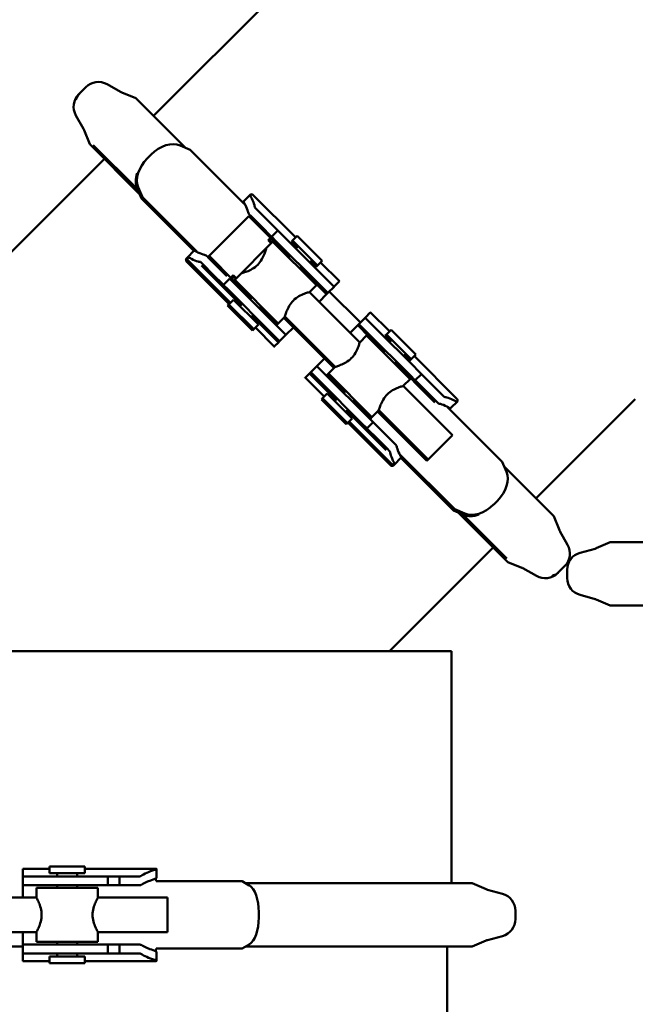
# Model space of a CAD drawing. Units: millimetres. Extents: x 0 to 2970, y 0 to 2100.
# Drawn here: x 618 to 758, y 1162 to 1386 of the extents above; entities that cross this region are included whole.
import ezdxf

# ---------------------------------------------------------------- set-up
doc = ezdxf.new("R2010")
doc.units = ezdxf.units.MM
doc.header["$LTSCALE"] = 5
doc.layers.add('Bemaßung (ISO)', color=5, linetype='Continuous', lineweight=25, true_color=0x0000ff)
doc.layers.add('Sichtbar (ISO)', color=7, linetype='Continuous', lineweight=50)
doc.styles.add('Notiztext (DIN)', font='isocpeur.ttf')
doc.dimstyles.new('Standard (DIN)', dxfattribs={"dimscale": 5, "dimtxt": 3.5, "dimasz": 2.5, "dimexe": 3.175, "dimexo": 0.8, "dimgap": 0.8, "dimtad": 1, "dimdec": 1, "dimrnd": 1e-08, "dimzin": 0, "dimtxsty": 'Notiztext (DIN)', "dimcen": 0.09, "dimdle": 10, "dimclrd": 256, "dimclre": 256, "dimclrt": 256, "dimadec": 0, "dimazin": 0, "dimtfac": 1, "dimtmove": 0, "dimatfit": 3, "dimfxl": 1, "dimtolj": 1, "dimtzin": 0, "dimlwd": -1, "dimlwe": -1, "dimarcsym": 0})

# ---------------------------------------------------------------- blocks, each defined once
blk = doc.blocks.new('*D7')
at = {"layer": 'Bemaßung (ISO)', "transparency": 16777216}
for p, q in [((321.01, 1155.37), (321.01, 1644.21)), ((987.77, 849.14), (987.77, 1644.21)), ((333.51, 1628.33), (975.27, 1628.33))]:
    blk.add_line(p, q, dxfattribs=at)
for points in [[(333.51, 1630.42), (333.51, 1626.25), (321.01, 1628.33)], [(975.27, 1630.42), (975.27, 1626.25), (987.77, 1628.33)]]:
    blk.add_solid(points, dxfattribs=at)
at = {"layer": 'Defpoints', "color": 0, "transparency": 16777216}
for p in [(987.77, 1628.33), (321.01, 1151.37), (987.77, 845.14)]:
    blk.add_point(p, dxfattribs=at)
at = {"layer": 'Bemaßung (ISO)', "transparency": 16777216, "insert": (637.52, 1649.83), "char_height": 17.5, "attachment_point": 1, "style": 'Notiztext (DIN)'}
blk.add_mtext('\\A1;667', dxfattribs=at)

msp = doc.modelspace()

# ---------------------------------------------------------------- linework, layer by layer
at = {"layer": 'Sichtbar (ISO)'}
for p, q in [((648.73, 1364.06), (758.27, 1473.61)), ((633.35, 1370.6), (632.01, 1369.27)), ((641.23, 1369.49), (638.16, 1371.25)), ((632.01, 1369.27), (631.72, 1368.98)), ((644.7, 1368.09), (641.49, 1369.37)), ((644.7, 1368.09), (655.96, 1356.83)), ((632.84, 1361.09), (631.08, 1364.16)), ((634.23, 1357.63), (632.96, 1360.84)), ((634.23, 1357.63), (645.49, 1346.36)), ((635.02, 1357.42), (645.06, 1347.38)), ((657.04, 1356.36), (654.76, 1357.35)), ((648.18, 1355.28), (647.33, 1354.43)), ((657.04, 1356.36), (669.37, 1344.04)), ((637.55, 1354.3), (525.62, 1242.37)), ((644.98, 1347.56), (645.96, 1345.28)), ((645.27, 1347.85), (646.25, 1345.57)), ((670.74, 1346.17), (669.27, 1344.7)), ((671.13, 1346.19), (671.04, 1346.21)), ((681.06, 1336.39), (671.39, 1346.06)), ((657.91, 1333.34), (645.96, 1345.28)), ((658.57, 1333.24), (646.25, 1345.57)), ((669.27, 1344.7), (668.99, 1344.42)), ((669.42, 1344.03), (669.37, 1344.04)), ((670.39, 1341.28), (661.34, 1332.23)), ((670.39, 1341.28), (676.04, 1335.62)), ((671.02, 1341.14), (670.42, 1341.73)), ((671.84, 1343.15), (672.43, 1342.56)), ((674.52, 1340.47), (672.43, 1342.56)), ((671.02, 1341.14), (673.1, 1339.05)), ((675.58, 1336.58), (673.1, 1339.05)), ((674.52, 1340.47), (676.99, 1337.99)), ((676.99, 1337.99), (675.58, 1336.58)), ((677.04, 1337.95), (676.99, 1337.99)), ((677.04, 1337.95), (678.06, 1336.93)), ((678.06, 1336.93), (678.6, 1336.39)), ((680.36, 1335.69), (681.42, 1336.75)), ((681.42, 1336.75), (687.08, 1331.09)), ((676.04, 1335.62), (666.99, 1326.57)), ((675.29, 1335.28), (674.81, 1335.77)), ((675.28, 1336.19), (674.84, 1335.74)), ((675.58, 1336.58), (675.33, 1336.33)), ((675.58, 1336.58), (675.62, 1336.53)), ((676.64, 1335.51), (675.62, 1336.53)), ((685.75, 1325.53), (675.85, 1335.42)), ((676.36, 1335.23), (676, 1335.58)), ((676.9, 1334.69), (676.36, 1335.23)), ((677.18, 1334.97), (676.64, 1335.51)), ((676.9, 1334.69), (679.72, 1331.86)), ((677.18, 1334.97), (685.79, 1326.37)), ((678.6, 1336.39), (687.2, 1327.78)), ((680.07, 1335.4), (680.36, 1335.69)), ((680.07, 1335.4), (681.31, 1334.16)), ((680.36, 1335.69), (686.02, 1330.03)), ((681.6, 1334.45), (681.07, 1333.92)), ((657.91, 1333.34), (656.44, 1331.87)), ((658.57, 1333.24), (658.58, 1333.2)), ((661.34, 1332.23), (661.05, 1331.94)), ((661.34, 1332.23), (666.99, 1326.57)), ((674.32, 1333.84), (674.29, 1333.87)), ((679.36, 1332.22), (679.21, 1332.07)), ((656.12, 1331.29), (656.13, 1331.2)), ((656.44, 1331.87), (656.15, 1331.58)), ((656.26, 1330.94), (665.94, 1321.27)), ((656.4, 1331.58), (656.42, 1331.48)), ((656.55, 1331.23), (666.22, 1321.56)), ((660.06, 1330.18), (659.46, 1330.77)), ((659.77, 1329.89), (659.66, 1330)), ((660.06, 1330.18), (662.14, 1328.09)), ((660.88, 1332.19), (661.09, 1331.98)), ((661.05, 1331.94), (665.37, 1327.61)), ((684.78, 1331.27), (684.25, 1330.74)), ((684.49, 1330.98), (685.73, 1329.74)), ((685.73, 1329.74), (686.02, 1330.03)), ((686.02, 1330.03), (687.08, 1331.09)), ((691.01, 1326.44), (686.71, 1330.73)), ((659.77, 1329.89), (661.86, 1327.81)), ((664.33, 1325.33), (661.86, 1327.81)), ((664.62, 1325.62), (662.14, 1328.09)), ((666.42, 1327.33), (666.87, 1327.78)), ((666.84, 1327.81), (667.33, 1327.32)), ((668.77, 1328.29), (668.74, 1328.32)), ((681.93, 1329.65), (685.5, 1326.08)), ((682.54, 1329.04), (682.39, 1328.88)), ((687.2, 1327.78), (689.78, 1325.21)), ((664.62, 1325.62), (664.33, 1325.33)), ((666.03, 1327.03), (664.62, 1325.62)), ((664.62, 1325.62), (664.66, 1325.57)), ((665.68, 1324.55), (664.66, 1325.57)), ((666.08, 1326.99), (666.03, 1327.03)), ((666.08, 1326.99), (667.1, 1325.97)), ((666.13, 1327.04), (666.33, 1327.24)), ((666.99, 1326.57), (666.75, 1326.32)), ((670.99, 1322.38), (666.9, 1326.47)), ((667.1, 1325.97), (667.64, 1325.43)), ((677.09, 1316.86), (667.19, 1326.76)), ((685.75, 1325.53), (684.25, 1324.02)), ((688.08, 1323.51), (685.5, 1326.08)), ((688.36, 1323.8), (685.79, 1326.37)), ((690.94, 1326.38), (689.83, 1325.26)), ((690.94, 1326.38), (691.01, 1326.44)), ((664.33, 1325.33), (664.38, 1325.29)), ((665.4, 1324.27), (664.38, 1325.29)), ((665.94, 1323.73), (665.4, 1324.27)), ((666.22, 1324.01), (665.68, 1324.55)), ((665.94, 1323.73), (668.76, 1320.9)), ((666.22, 1324.01), (674.83, 1315.41)), ((667.64, 1325.43), (676.24, 1316.82)), ((695.61, 1312.56), (684.16, 1324)), ((684.25, 1324.02), (684.19, 1323.97)), ((686.37, 1321.8), (688.08, 1323.51)), ((688.08, 1323.51), (688.36, 1323.8)), ((688.36, 1323.8), (689.78, 1325.21)), ((695.75, 1317.04), (688.68, 1324.11)), ((689.83, 1325.26), (689.78, 1325.21)), ((665.57, 1320.91), (665.86, 1321.19)), ((665.86, 1321.19), (666.92, 1322.25)), ((665.86, 1321.19), (671.52, 1315.54)), ((666.92, 1322.25), (672.58, 1316.6)), ((668.4, 1321.26), (668.16, 1321.02)), ((670.26, 1323.12), (670.11, 1322.96)), ((665.57, 1320.91), (671.23, 1315.25)), ((676.8, 1316.58), (672.71, 1320.67)), ((673.44, 1319.93), (673.29, 1319.78)), ((698.02, 1319.31), (696.9, 1318.19)), ((698.02, 1319.31), (698.08, 1319.37)), ((702.37, 1315.08), (698.08, 1319.37)), ((670.97, 1318.69), (674.54, 1315.12)), ((671.58, 1318.08), (671.34, 1317.84)), ((671.52, 1315.54), (672.58, 1316.6)), ((676.24, 1316.82), (678.82, 1314.25)), ((677.09, 1316.86), (676.8, 1316.58)), ((678.59, 1318.37), (677.09, 1316.86)), ((689.77, 1306.72), (678.36, 1318.13)), ((690.06, 1307), (678.61, 1318.45)), ((695.43, 1316.72), (695.15, 1316.44)), ((696.85, 1318.14), (695.43, 1316.72)), ((698.01, 1314.15), (695.43, 1316.72)), ((696.9, 1318.19), (696.85, 1318.14)), ((696.85, 1318.14), (699.42, 1315.56)), ((671.23, 1315.25), (671.52, 1315.54)), ((671.88, 1315.9), (676.17, 1311.61)), ((677.12, 1312.55), (674.54, 1315.12)), ((677.4, 1312.84), (674.83, 1315.41)), ((678.84, 1314.27), (680.53, 1315.96)), ((693.44, 1314.73), (695.15, 1316.44)), ((697.72, 1313.86), (695.15, 1316.44)), ((708.03, 1306.96), (699.42, 1315.56)), ((701.67, 1314.38), (701.38, 1314.09)), ((702.73, 1315.44), (701.67, 1314.38)), ((707.33, 1308.72), (701.67, 1314.38)), ((708.39, 1309.78), (702.73, 1315.44)), ((677.12, 1312.55), (676.24, 1311.67)), ((677.12, 1312.55), (677.4, 1312.84)), ((677.4, 1312.84), (678.82, 1314.25)), ((678.84, 1314.27), (678.82, 1314.25)), ((695.61, 1312.56), (697.16, 1314.11)), ((697.16, 1314.11), (707.06, 1304.21)), ((701.29, 1310.29), (697.72, 1313.86)), ((706.61, 1305.55), (698.01, 1314.15)), ((702.62, 1312.85), (701.38, 1314.09)), ((702.38, 1312.61), (702.91, 1313.14)), ((676.17, 1311.61), (676.03, 1311.46)), ((676.17, 1311.61), (676.24, 1311.67)), ((700.52, 1310.75), (700.68, 1310.91)), ((705.56, 1309.43), (706.09, 1309.96)), ((685.91, 1307.2), (687.6, 1308.89)), ((706.33, 1305.26), (703.5, 1308.08)), ((703.7, 1307.57), (703.86, 1307.72)), ((707.04, 1308.43), (705.8, 1309.67)), ((707.33, 1308.72), (707.04, 1308.43)), ((708.39, 1309.78), (707.33, 1308.72)), ((717.7, 1299.75), (708.03, 1309.42)), ((684.19, 1305.48), (683.31, 1304.6)), ((684.47, 1305.76), (684.19, 1305.48)), ((686.76, 1302.9), (684.19, 1305.48)), ((685.89, 1307.18), (684.47, 1305.76)), ((687.05, 1303.19), (684.47, 1305.76)), ((685.91, 1307.2), (685.89, 1307.18)), ((685.89, 1307.18), (688.46, 1304.6)), ((688.21, 1305.16), (688.5, 1305.45)), ((688.5, 1305.45), (690.06, 1307)), ((688.5, 1305.45), (698.4, 1295.55)), ((707.15, 1305.01), (706.61, 1305.55)), ((708.03, 1306.96), (708.57, 1306.42)), ((708.22, 1303.94), (709.63, 1305.36)), ((708.57, 1306.42), (709.59, 1305.4)), ((709.63, 1305.36), (709.59, 1305.4)), ((709.63, 1305.36), (712.11, 1302.88)), ((683.24, 1304.53), (683.1, 1304.39)), ((683.24, 1304.53), (683.31, 1304.6)), ((683.24, 1304.53), (687.54, 1300.24)), ((695.65, 1294.58), (687.05, 1303.19)), ((688.21, 1305.16), (692.3, 1301.07)), ((697.07, 1296), (688.46, 1304.6)), ((705.51, 1302.66), (707.06, 1304.21)), ((706.87, 1304.72), (706.33, 1305.26)), ((707.88, 1303.7), (706.87, 1304.72)), ((708.17, 1303.99), (707.15, 1305.01)), ((707.88, 1303.7), (707.93, 1303.65)), ((707.93, 1303.65), (708.22, 1303.94)), ((710.41, 1301.18), (707.93, 1303.65)), ((708.17, 1303.99), (708.22, 1303.94)), ((710.69, 1301.47), (708.22, 1303.94)), ((690.33, 1299.33), (686.76, 1302.9)), ((688.24, 1300.94), (687.18, 1299.88)), ((693.89, 1295.28), (688.24, 1300.94)), ((691.42, 1301.65), (691.57, 1301.8)), ((716.72, 1291.44), (705.51, 1302.66)), ((710.41, 1301.18), (712.49, 1299.09)), ((710.69, 1301.47), (712.78, 1299.38)), ((714.19, 1300.79), (712.11, 1302.88)), ((687.18, 1299.88), (686.89, 1299.59)), ((692.55, 1293.94), (686.89, 1299.59)), ((692.83, 1294.22), (687.18, 1299.88)), ((689.47, 1299.7), (689.72, 1299.95)), ((694.02, 1299.35), (698.11, 1295.26)), ((694.6, 1298.47), (694.75, 1298.62)), ((712.67, 1298.91), (712.49, 1299.09)), ((713.37, 1298.79), (712.78, 1299.38)), ((714.19, 1300.79), (714.79, 1300.2)), ((716.34, 1297.64), (717.81, 1299.1)), ((717.85, 1299.4), (717.83, 1299.49)), ((735.7, 1277.09), (758.27, 1299.66)), ((695.37, 1294.3), (692.54, 1297.12)), ((692.66, 1296.52), (692.9, 1296.76)), ((698.4, 1295.55), (699.96, 1297.11)), ((710.88, 1285.6), (699.67, 1296.82)), ((711.17, 1285.89), (699.96, 1297.11)), ((715.68, 1297.73), (715.67, 1297.78)), ((715.68, 1297.73), (728, 1285.4)), ((716.06, 1297.35), (716.34, 1297.64)), ((692.83, 1294.22), (692.55, 1293.94)), ((693.89, 1295.28), (692.83, 1294.22)), ((692.91, 1294.3), (702.58, 1284.62)), ((693.19, 1294.58), (702.87, 1284.91)), ((695.91, 1293.76), (695.37, 1294.3)), ((696.19, 1294.05), (695.65, 1294.58)), ((697.07, 1296), (697.61, 1295.46)), ((697.26, 1292.98), (698.67, 1294.4)), ((697.61, 1295.46), (698.63, 1294.44)), ((698.11, 1295.26), (698.4, 1295.55)), ((698.67, 1294.4), (698.63, 1294.44)), ((698.67, 1294.4), (701.15, 1291.92)), ((696.92, 1292.74), (695.91, 1293.76)), ((697.21, 1293.03), (696.19, 1294.05)), ((696.92, 1292.74), (696.97, 1292.69)), ((696.97, 1292.69), (697.26, 1292.98)), ((699.45, 1290.22), (696.97, 1292.69)), ((697.21, 1293.03), (697.26, 1292.98)), ((699.73, 1290.51), (697.26, 1292.98)), ((703.23, 1289.83), (701.15, 1291.92)), ((699.45, 1290.22), (701.53, 1288.13)), ((699.73, 1290.51), (701.82, 1288.42)), ((703.23, 1289.83), (703.83, 1289.24)), ((711.17, 1285.89), (716.72, 1291.44)), ((701.64, 1288.03), (701.53, 1288.13)), ((702.41, 1287.82), (701.82, 1288.42)), ((703.51, 1284.8), (704.98, 1286.27)), ((704.83, 1286.95), (704.88, 1286.93)), ((717.21, 1274.61), (704.88, 1286.93)), ((716.92, 1274.32), (704.98, 1286.27)), ((710.88, 1285.6), (711.17, 1285.89)), ((728, 1285.4), (728.99, 1283.13)), ((702.83, 1284.5), (702.93, 1284.48)), ((703.12, 1284.78), (703.22, 1284.76)), ((703.22, 1284.51), (703.51, 1284.8)), ((739.73, 1273.06), (728.47, 1284.32)), ((726.92, 1276.54), (726.07, 1275.69)), ((719.2, 1273.34), (716.92, 1274.32)), ((719.49, 1273.63), (717.21, 1274.61)), ((729.26, 1262.59), (718, 1273.85)), ((729.06, 1263.38), (719.02, 1273.42)), ((739.73, 1273.06), (741.01, 1269.85)), ((741.13, 1269.59), (742.88, 1266.52)), ((725.94, 1265.91), (702.39, 1242.37)), ((749.14, 1265.64), (745.72, 1264.71)), ((752.58, 1267.11), (749.4, 1265.74)), ((752.58, 1267.11), (768.5, 1267.11)), ((729.26, 1262.59), (732.48, 1261.32)), ((732.73, 1261.2), (735.8, 1259.44)), ((740.91, 1260.37), (742.24, 1261.71)), ((742.77, 1260.85), (742.77, 1258.97)), ((740.62, 1260.08), (740.91, 1260.37)), ((749.14, 1254.18), (745.72, 1255.11)), ((752.58, 1252.71), (749.4, 1254.08)), ((752.58, 1252.71), (768.5, 1252.71)), ((511.51, 1242.37), (716.51, 1242.37)), ((716.51, 1189.57), (716.51, 1242.37)), ((619.01, 1192.77), (619.01, 1192.86)), ((625.08, 1192.86), (619.01, 1192.86)), ((619.01, 1192.77), (619.01, 1191.19)), ((619.01, 1191.19), (619.01, 1191.12)), ((633.08, 1193.37), (625.08, 1193.37)), ((625.08, 1193.37), (625.08, 1191.87)), ((633.08, 1191.87), (625.08, 1191.87)), ((626.83, 1191.12), (626.83, 1191.87)), ((631.33, 1191.12), (631.33, 1191.87)), ((633.08, 1193.37), (633.08, 1191.87)), ((649.36, 1192.86), (633.08, 1192.86)), ((649.37, 1190.81), (649.37, 1192.85)), ((619.01, 1191.12), (622.6, 1191.12)), ((619.01, 1191.12), (619.01, 1189.12)), ((622.6, 1189.12), (619.01, 1189.12)), ((619.01, 1189.12), (619.01, 1189.08)), ((619.01, 1186.29), (619.01, 1189.08)), ((635.84, 1191.12), (622.6, 1191.12)), ((635.84, 1189.12), (622.6, 1189.12)), ((626.83, 1188.49), (626.83, 1189.12)), ((631.33, 1188.49), (631.33, 1189.12)), ((635.84, 1191.12), (636.6, 1191.12)), ((636.6, 1189.12), (635.84, 1189.12)), ((636.6, 1191.12), (638.18, 1191.12)), ((638.18, 1189.12), (636.6, 1189.12)), ((638.3, 1191.12), (638.18, 1191.12)), ((638.18, 1189.12), (638.3, 1189.12)), ((638.3, 1191.12), (640.99, 1191.12)), ((638.3, 1189.12), (638.3, 1191.12)), ((640.99, 1189.12), (638.3, 1189.12)), ((644.16, 1191.12), (640.99, 1191.12)), ((640.99, 1191.12), (640.99, 1189.12)), ((640.99, 1189.12), (644.16, 1189.12)), ((644.16, 1191.12), (645.58, 1191.12)), ((645.58, 1189.12), (644.16, 1189.12)), ((649.36, 1190), (668.88, 1190)), ((668.88, 1190), (670.47, 1189.08)), ((721.2, 1189.57), (669.64, 1189.57)), ((721.2, 1189.57), (724.38, 1188.19)), ((622.08, 1188.49), (636.08, 1188.49)), ((622.08, 1186.29), (622.08, 1188.49)), ((636.08, 1186.29), (636.08, 1188.49)), ((724.64, 1188.1), (728.06, 1187.17)), ((622.08, 1186.29), (605.89, 1186.29)), ((651.93, 1186.29), (636.08, 1186.29)), ((651.93, 1178.44), (651.93, 1186.29)), ((672.67, 1182.97), (672.67, 1181.77)), ((731.01, 1181.42), (731.01, 1183.31)), ((622.08, 1178.44), (605.89, 1178.44)), ((619.01, 1175.65), (619.01, 1178.44)), ((622.08, 1176.24), (622.08, 1178.44)), ((636.08, 1176.24), (636.08, 1178.44)), ((651.93, 1178.44), (636.08, 1178.44)), ((619.01, 1175.65), (619.01, 1175.62)), ((619.01, 1175.62), (622.6, 1175.62)), ((619.01, 1175.62), (619.01, 1173.62)), ((622.08, 1176.24), (636.08, 1176.24)), ((635.84, 1175.62), (622.6, 1175.62)), ((626.83, 1175.62), (626.83, 1176.24)), ((631.33, 1175.62), (631.33, 1176.24)), ((635.84, 1175.62), (636.6, 1175.62)), ((636.6, 1175.62), (638.18, 1175.62)), ((638.3, 1175.62), (638.18, 1175.62)), ((638.3, 1175.62), (640.99, 1175.62)), ((638.3, 1173.62), (638.3, 1175.62)), ((644.16, 1175.62), (640.99, 1175.62)), ((640.99, 1173.62), (640.99, 1175.62)), ((644.16, 1175.62), (645.58, 1175.62)), ((670.47, 1175.65), (668.88, 1174.73)), ((721.2, 1175.17), (724.38, 1176.54)), ((724.64, 1176.63), (728.06, 1177.56)), ((619.01, 1175.17), (609.01, 1175.17)), ((622.6, 1173.62), (619.01, 1173.62)), ((619.01, 1173.62), (619.01, 1173.54)), ((619.01, 1173.54), (619.01, 1171.97)), ((635.84, 1173.62), (622.6, 1173.62)), ((626.83, 1172.87), (626.83, 1173.62)), ((631.33, 1172.87), (631.33, 1173.62)), ((636.6, 1173.62), (635.84, 1173.62)), ((638.18, 1173.62), (636.6, 1173.62)), ((638.18, 1173.62), (638.3, 1173.62)), ((640.99, 1173.62), (638.3, 1173.62)), ((640.99, 1173.62), (644.16, 1173.62)), ((645.58, 1173.62), (644.16, 1173.62)), ((668.88, 1174.73), (649.36, 1174.73)), ((649.37, 1171.89), (649.37, 1173.93)), ((721.2, 1175.17), (669.64, 1175.17)), ((715.51, 868.57), (715.51, 1175.17)), ((619.01, 1171.88), (619.01, 1171.97)), ((619.01, 1171.88), (625.08, 1171.88)), ((633.08, 1172.87), (625.08, 1172.87)), ((625.08, 1172.87), (625.08, 1171.37)), ((633.08, 1171.37), (625.08, 1171.37)), ((633.08, 1172.87), (633.08, 1171.37)), ((633.08, 1171.88), (649.36, 1171.88))]:
    msp.add_line(p, q, dxfattribs=at)
for centre, radius, start, end in [((636.17, 1367.77), 4, 60.2422, 135), ((634.55, 1366.15), 4, 135, 209.7578), ((634.84, 1366.44), 4, 135, 161.3518), ((642.23, 1371.23), 2, 240.2422, 248.3746), ((631.1, 1360.1), 2, 21.6254, 29.7578), ((742.86, 1270.59), 2, 201.6254, 209.7578), ((739.41, 1264.54), 4, 315, 29.7578), ((748.61, 1267.57), 2, 285.2422, 293.3746), ((746.77, 1260.85), 4, 105.2422, 180), ((731.74, 1259.46), 2, 60.2422, 68.3746), ((737.79, 1262.91), 4, 240.2422, 315), ((738.08, 1263.2), 4, 288.6482, 315), ((746.77, 1258.97), 4, 180, 254.7578), ((748.61, 1252.25), 2, 66.6254, 74.7578), ((725.17, 1190.03), 2, 246.6254, 254.7578), ((727.01, 1183.31), 4, 0, 74.7578), ((727.01, 1181.42), 4, 285.2422, 0), ((725.17, 1174.7), 2, 105.2422, 113.3746)]:
    msp.add_arc(centre, radius, start, end, dxfattribs=at)
for centre, major_axis, ratio, start_param, end_param in [((651.24, 1352.22), (4.48, 4.48), 0.681998, 0.264502, 1.570796), ((650.39, 1351.37), (-4.48, -4.48), 0.681998, 4.712389, 6.018684), ((650.1, 1351.09), (-4.48, -4.48), 0.681998, 5.316214, 6.018684), ((670.87, 1331.74), (4.53, 4.53), 0.024335, 0.20331, 0.494605), ((670.51, 1332.1), (-4.53, -4.53), 0.372058, 2.646988, 2.938283), ((670.87, 1331.74), (4.53, 4.53), 0.024335, 2.646988, 2.938283), ((670.59, 1331.45), (4.53, 4.53), 0.024335, 2.78287, 2.938283), ((670.22, 1331.81), (-4.53, -4.53), 0.372058, 0.20331, 0.358723), ((670.51, 1332.1), (-4.53, -4.53), 0.372058, 0.20331, 0.494605), ((723.86, 1279.6), (4.48, 4.48), 0.681998, 4.712389, 6.018684), ((723.01, 1278.75), (-4.48, -4.48), 0.681998, 0.264502, 1.570796), ((722.73, 1278.46), (-4.48, -4.48), 0.681998, 0.264502, 0.966971), ((669.69, 1182.97), (0, 6.34), 0.469472, 4.712389, 6.018684), ((669.69, 1181.77), (0, -6.34), 0.469472, 0.264502, 1.570796)]:
    msp.add_ellipse(centre, major_axis=major_axis, ratio=ratio, start_param=start_param, end_param=end_param, dxfattribs=at)
for points, knots in [([(671.04, 1346.21), (670.91, 1346.23), (670.81, 1346.23), (670.7, 1346.14), (670.69, 1346.06), (670.73, 1345.91), (670.76, 1345.85), (670.8, 1345.78)], [0.6026801, 0.6026801, 0.6026801, 0.6026801, 0.6813798, 0.6813798, 0.7605395, 0.7605395, 0.8011733, 0.8011733, 0.8011733, 0.8011733]), ([(670.8, 1345.78), (670.9, 1345.6), (670.99, 1345.43), (671.35, 1344.71), (671.54, 1344.21), (671.7, 1343.62), (671.73, 1343.48), (671.75, 1343.34)], [6.8997544, 6.8997544, 6.8997544, 6.8997544, 7.0025894, 7.0025894, 7.3393754, 7.3393754, 7.4511064, 7.4511064, 7.4511064, 7.4511064]), ([(669.33, 1344.31), (669.29, 1344.38), (669.27, 1344.44), (669.22, 1344.58), (669.23, 1344.66), (669.27, 1344.7)], [0.4274838, 0.4274838, 0.4274838, 0.4274838, 0.4681176, 0.4681176, 0.5407097, 0.5407097, 0.5407097, 0.5407097]), ([(669.48, 1344.03), (669.47, 1344.03), (669.46, 1344.03), (669.44, 1344.03), (669.43, 1344.03), (669.42, 1344.03)], [0.41534329, 0.41534329, 0.41534329, 0.41534329, 0.42161812, 0.42161812, 0.4267838, 0.4267838, 0.4267838, 0.4267838]), ([(670.21, 1342.21), (670.2, 1342.24), (670.2, 1342.27), (670.07, 1342.74), (669.88, 1343.24), (669.6, 1343.8), (669.6, 1343.8), (669.6, 1343.81)], [4.372105, 4.372105, 4.372105, 4.372105, 4.3963759, 4.3963759, 4.7331619, 4.7331619, 4.7377722, 4.7377722, 4.7377722, 4.7377722]), ([(670.42, 1341.73), (670.4, 1341.76), (670.38, 1341.78), (670.3, 1341.89), (670.26, 1342), (670.23, 1342.14)], [-0.1388526, -0.1388526, -0.1388526, -0.1388526, -0.1063498, -0.1063498, 0, 0, 0, 0]), ([(657.91, 1333.34), (657.95, 1333.38), (658.03, 1333.39), (658.17, 1333.35), (658.24, 1333.32), (658.3, 1333.28)], [0.6879474, 0.6879474, 0.6879474, 0.6879474, 0.7605395, 0.7605395, 0.8011733, 0.8011733, 0.8011733, 0.8011733]), ([(658.58, 1333.2), (658.59, 1333.19), (658.59, 1333.18), (658.59, 1333.16), (658.59, 1333.14), (658.58, 1333.13)], [0.0729118, 0.0729118, 0.0729118, 0.0729118, 0.07807747, 0.07807747, 0.0843523, 0.0843523, 0.0843523, 0.0843523]), ([(658.8, 1333.02), (658.81, 1333.01), (658.82, 1333.01), (659.37, 1332.73), (659.88, 1332.54), (660.35, 1332.42), (660.38, 1332.41), (660.41, 1332.4)], [6.7905433, 6.7905433, 6.7905433, 6.7905433, 6.7951537, 6.7951537, 7.1319396, 7.1319396, 7.1562105, 7.1562105, 7.1562105, 7.1562105]), ([(674.35, 1333.92), (674.35, 1333.92), (674.32, 1333.8), (674.18, 1333.35), (674.08, 1333.03), (673.8, 1332.32), (673.61, 1331.88), (673.1, 1331.01), (672.77, 1330.57), (672.41, 1330.21)], [1.8588238, 1.8588238, 1.8588238, 1.8588238, 2.0133304, 2.0133304, 2.1678371, 2.1678371, 2.3231344, 2.3231344, 2.4784317, 2.4784317, 2.4784317, 2.4784317]), ([(656.4, 1331.59), (656.39, 1331.6), (656.38, 1331.6), (656.26, 1331.64), (656.18, 1331.62), (656.1, 1331.51), (656.09, 1331.41), (656.12, 1331.29)], [0.4592826, 0.4592826, 0.4592826, 0.4592826, 0.4681176, 0.4681176, 0.5472773, 0.5472773, 0.625977, 0.625977, 0.625977, 0.625977]), ([(656.84, 1331.81), (656.77, 1331.85), (656.71, 1331.88), (656.55, 1331.92), (656.47, 1331.91), (656.39, 1331.8), (656.38, 1331.7), (656.4, 1331.58)], [0.4274838, 0.4274838, 0.4274838, 0.4274838, 0.4681176, 0.4681176, 0.5472773, 0.5472773, 0.625977, 0.625977, 0.625977, 0.625977]), ([(659.27, 1330.86), (659.13, 1330.89), (658.99, 1330.92), (658.41, 1331.07), (657.91, 1331.26), (657.19, 1331.62), (657.01, 1331.71), (656.84, 1331.81)], [4.5333565, 4.5333565, 4.5333565, 4.5333565, 4.6450876, 4.6450876, 4.9818735, 4.9818735, 5.0847086, 5.0847086, 5.0847086, 5.0847086]), ([(659.46, 1330.77), (659.46, 1330.78), (659.46, 1330.78), (659.42, 1330.82), (659.35, 1330.85), (659.27, 1330.86)], [-0.06834679, -0.06834679, -0.06834679, -0.06834679, -0.06737237, -0.06737237, 0, 0, 0, 0]), ([(672.41, 1330.21), (672.04, 1329.84), (671.6, 1329.51), (670.73, 1329), (670.3, 1328.81), (669.59, 1328.53), (669.26, 1328.43), (668.81, 1328.3), (668.69, 1328.27), (668.69, 1328.27)], [0, 0, 0, 0, 0.1552973, 0.1552973, 0.3105946, 0.3105946, 0.4651013, 0.4651013, 0.6196079, 0.6196079, 0.6196079, 0.6196079]), ([(680.53, 1322.08), (680.9, 1322.45), (681.33, 1322.78), (682.21, 1323.29), (682.64, 1323.48), (683.35, 1323.75), (683.68, 1323.86), (684.13, 1323.99), (684.25, 1324.02), (684.25, 1324.02)], [0, 0, 0, 0, 0.1552973, 0.1552973, 0.3105946, 0.3105946, 0.4651013, 0.4651013, 0.6196079, 0.6196079, 0.6196079, 0.6196079]), ([(678.59, 1318.37), (678.59, 1318.37), (678.62, 1318.48), (678.76, 1318.93), (678.86, 1319.26), (679.13, 1319.97), (679.33, 1320.41), (679.84, 1321.28), (680.17, 1321.72), (680.53, 1322.08)], [1.8588238, 1.8588238, 1.8588238, 1.8588238, 2.0133304, 2.0133304, 2.1678371, 2.1678371, 2.3231344, 2.3231344, 2.4784317, 2.4784317, 2.4784317, 2.4784317]), ([(695.61, 1312.56), (695.61, 1312.56), (695.58, 1312.44), (695.44, 1312), (695.34, 1311.68), (695.06, 1310.99), (694.87, 1310.57), (694.37, 1309.71), (694.04, 1309.29), (693.68, 1308.93)], [1.821736, 1.821736, 1.821736, 1.821736, 1.9731935, 1.9731935, 2.124651, 2.124651, 2.2768162, 2.2768162, 2.4289813, 2.4289813, 2.4289813, 2.4289813]), ([(693.68, 1308.93), (693.33, 1308.57), (692.9, 1308.25), (692.05, 1307.74), (691.62, 1307.55), (690.93, 1307.27), (690.61, 1307.17), (690.17, 1307.04), (690.06, 1307), (690.06, 1307)], [0, 0, 0, 0, 0.1521652, 0.1521652, 0.3043303, 0.3043303, 0.4557878, 0.4557878, 0.6072453, 0.6072453, 0.6072453, 0.6072453]), ([(701.88, 1300.73), (702.24, 1301.09), (702.67, 1301.41), (703.52, 1301.92), (703.94, 1302.11), (704.64, 1302.39), (704.96, 1302.49), (705.39, 1302.62), (705.51, 1302.66), (705.51, 1302.66)], [0, 0, 0, 0, 0.1521652, 0.1521652, 0.3043303, 0.3043303, 0.4557878, 0.4557878, 0.6072453, 0.6072453, 0.6072453, 0.6072453]), ([(699.96, 1297.11), (699.96, 1297.11), (699.99, 1297.22), (700.12, 1297.66), (700.23, 1297.98), (700.5, 1298.67), (700.69, 1299.09), (701.2, 1299.95), (701.52, 1300.37), (701.88, 1300.73)], [1.821736, 1.821736, 1.821736, 1.821736, 1.9731935, 1.9731935, 2.124651, 2.124651, 2.2768162, 2.2768162, 2.4289813, 2.4289813, 2.4289813, 2.4289813]), ([(714.79, 1300.2), (714.79, 1300.2), (714.79, 1300.2), (714.83, 1300.15), (714.9, 1300.12), (714.98, 1300.11)], [-0.06834679, -0.06834679, -0.06834679, -0.06834679, -0.06737237, -0.06737237, 0, 0, 0, 0]), ([(714.98, 1300.11), (715.12, 1300.09), (715.26, 1300.06), (715.85, 1299.9), (716.35, 1299.71), (717.07, 1299.35), (717.24, 1299.26), (717.42, 1299.16)], [4.5333565, 4.5333565, 4.5333565, 4.5333565, 4.6450876, 4.6450876, 4.9818735, 4.9818735, 5.0847086, 5.0847086, 5.0847086, 5.0847086]), ([(717.42, 1299.16), (717.49, 1299.12), (717.55, 1299.1), (717.7, 1299.05), (717.78, 1299.06), (717.87, 1299.17), (717.87, 1299.27), (717.85, 1299.4)], [0.4274838, 0.4274838, 0.4274838, 0.4274838, 0.4681176, 0.4681176, 0.5472773, 0.5472773, 0.625977, 0.625977, 0.625977, 0.625977]), ([(715.45, 1297.96), (715.44, 1297.96), (715.44, 1297.96), (714.88, 1298.24), (714.38, 1298.43), (713.91, 1298.56), (713.88, 1298.57), (713.84, 1298.57)], [6.7492674, 6.7492674, 6.7492674, 6.7492674, 6.7538778, 6.7538778, 7.0906637, 7.0906637, 7.1149346, 7.1149346, 7.1149346, 7.1149346]), ([(715.67, 1297.78), (715.67, 1297.79), (715.67, 1297.8), (715.67, 1297.82), (715.67, 1297.83), (715.67, 1297.84)], [0.0729118, 0.0729118, 0.0729118, 0.0729118, 0.07807747, 0.07807747, 0.0843523, 0.0843523, 0.0843523, 0.0843523]), ([(716.34, 1297.64), (716.3, 1297.59), (716.22, 1297.58), (716.08, 1297.63), (716.02, 1297.65), (715.95, 1297.69)], [0.6879474, 0.6879474, 0.6879474, 0.6879474, 0.7605395, 0.7605395, 0.8011733, 0.8011733, 0.8011733, 0.8011733]), ([(703.45, 1285.2), (703.35, 1285.37), (703.26, 1285.55), (702.9, 1286.27), (702.71, 1286.77), (702.56, 1287.35), (702.53, 1287.49), (702.5, 1287.63)], [6.8997544, 6.8997544, 6.8997544, 6.8997544, 7.0025894, 7.0025894, 7.3393754, 7.3393754, 7.4511064, 7.4511064, 7.4511064, 7.4511064]), ([(703.83, 1289.24), (703.83, 1289.23), (703.84, 1289.23), (703.93, 1289.13), (703.99, 1289), (704.02, 1288.83)], [-0.1388273, -0.1388273, -0.1388273, -0.1388273, -0.1303208, -0.1303208, 0, 0, 0, 0]), ([(704.04, 1288.77), (704.05, 1288.74), (704.06, 1288.71), (704.18, 1288.24), (704.37, 1287.74), (704.65, 1287.18), (704.65, 1287.17), (704.66, 1287.16)], [4.4133809, 4.4133809, 4.4133809, 4.4133809, 4.4376518, 4.4376518, 4.7744378, 4.7744378, 4.7790481, 4.7790481, 4.7790481, 4.7790481]), ([(703.22, 1284.76), (703.34, 1284.74), (703.44, 1284.75), (703.55, 1284.83), (703.56, 1284.91), (703.52, 1285.07), (703.49, 1285.13), (703.45, 1285.2)], [0.6026801, 0.6026801, 0.6026801, 0.6026801, 0.6813798, 0.6813798, 0.7605395, 0.7605395, 0.8011733, 0.8011733, 0.8011733, 0.8011733]), ([(704.77, 1286.94), (704.78, 1286.95), (704.8, 1286.95), (704.82, 1286.95), (704.83, 1286.95), (704.83, 1286.95)], [0.41534329, 0.41534329, 0.41534329, 0.41534329, 0.42161812, 0.42161812, 0.4267838, 0.4267838, 0.4267838, 0.4267838]), ([(704.92, 1286.67), (704.96, 1286.6), (704.99, 1286.54), (705.03, 1286.39), (705.02, 1286.31), (704.98, 1286.27)], [0.4274838, 0.4274838, 0.4274838, 0.4274838, 0.4681176, 0.4681176, 0.5407097, 0.5407097, 0.5407097, 0.5407097]), ([(702.93, 1284.48), (703.05, 1284.45), (703.15, 1284.46), (703.26, 1284.54), (703.27, 1284.62), (703.24, 1284.74), (703.24, 1284.75), (703.23, 1284.76)], [0.6026801, 0.6026801, 0.6026801, 0.6026801, 0.6813798, 0.6813798, 0.7605395, 0.7605395, 0.7693745, 0.7693745, 0.7693745, 0.7693745]), ([(645.58, 1191.12), (645.58, 1191.12), (645.59, 1191.12), (645.66, 1191.12), (645.74, 1191.14), (645.81, 1191.19)], [-0.06561196, -0.06561196, -0.06561196, -0.06561196, -0.0649501, -0.0649501, 0, 0, 0, 0]), ([(645.81, 1191.19), (646.22, 1191.45), (646.68, 1191.7), (647.72, 1192.16), (648.34, 1192.39), (649.02, 1192.61)], [3.7702499, 3.7702499, 3.7702499, 3.7702499, 4.1055528, 4.1055528, 4.4605881, 4.4605881, 4.4605881, 4.4605881]), ([(649.02, 1192.61), (649.06, 1192.62), (649.09, 1192.63), (649.21, 1192.68), (649.28, 1192.72), (649.32, 1192.77)], [0.44587228, 0.44587228, 0.44587228, 0.44587228, 0.46479451, 0.46479451, 0.51930625, 0.51930625, 0.51930625, 0.51930625]), ([(649.32, 1192.77), (649.33, 1192.77), (649.33, 1192.78), (649.36, 1192.82), (649.38, 1192.84), (649.37, 1192.85), (649.37, 1192.86), (649.36, 1192.86)], [-0.12221888, -0.12221888, -0.12221888, -0.12221888, -0.11490159, -0.11490159, -0.06960264, -0.06960264, -0.05171711, -0.05171711, -0.05171711, -0.05171711]), ([(647.55, 1190), (647.43, 1189.95), (647.31, 1189.9), (646.78, 1189.66), (646.4, 1189.47), (646.06, 1189.26)], [7.7834407, 7.7834407, 7.7834407, 7.7834407, 7.8605315, 7.8605315, 8.1303989, 8.1303989, 8.1303989, 8.1303989]), ([(649.37, 1190.81), (649.37, 1190.79), (649.37, 1190.77), (649.33, 1190.68), (649.25, 1190.62), (649.09, 1190.56), (649.06, 1190.54), (649.02, 1190.53)], [0.664666, 0.664666, 0.664666, 0.664666, 0.6852455, 0.6852455, 0.763844, 0.763844, 0.7827662, 0.7827662, 0.7827662, 0.7827662]), ([(649.34, 1190.03), (649.34, 1190.03), (649.33, 1190.04), (649.32, 1190.07), (649.32, 1190.09), (649.3, 1190.14), (649.29, 1190.18), (649.27, 1190.27), (649.27, 1190.33), (649.26, 1190.44), (649.26, 1190.49), (649.27, 1190.58), (649.28, 1190.62), (649.28, 1190.66)], [-0.24608621, -0.24608621, -0.24608621, -0.24608621, -0.2376634, -0.2376634, -0.22910154, -0.22910154, -0.2126515, -0.2126515, -0.19617801, -0.19617801, -0.17969279, -0.17969279, -0.16717683, -0.16717683, -0.16717683, -0.16717683]), ([(622.08, 1186.29), (622.08, 1186.29), (622.14, 1186.19), (622.35, 1185.78), (622.5, 1185.48), (622.8, 1184.8), (622.96, 1184.37), (623.21, 1183.4), (623.28, 1182.87), (623.28, 1182.37)], [1.821736, 1.821736, 1.821736, 1.821736, 1.9731935, 1.9731935, 2.124651, 2.124651, 2.2768162, 2.2768162, 2.4289813, 2.4289813, 2.4289813, 2.4289813]), ([(634.87, 1182.37), (634.87, 1182.87), (634.95, 1183.4), (635.19, 1184.37), (635.36, 1184.8), (635.65, 1185.48), (635.8, 1185.78), (636.02, 1186.19), (636.08, 1186.29), (636.08, 1186.29)], [0, 0, 0, 0, 0.1521652, 0.1521652, 0.3043303, 0.3043303, 0.4557878, 0.4557878, 0.6072453, 0.6072453, 0.6072453, 0.6072453]), ([(623.28, 1182.37), (623.28, 1181.86), (623.21, 1181.33), (622.96, 1180.37), (622.8, 1179.93), (622.5, 1179.25), (622.35, 1178.95), (622.14, 1178.55), (622.08, 1178.44), (622.08, 1178.44)], [0, 0, 0, 0, 0.1521652, 0.1521652, 0.3043303, 0.3043303, 0.4557878, 0.4557878, 0.6072453, 0.6072453, 0.6072453, 0.6072453]), ([(636.08, 1178.44), (636.08, 1178.44), (636.02, 1178.55), (635.8, 1178.95), (635.65, 1179.25), (635.36, 1179.93), (635.19, 1180.37), (634.95, 1181.33), (634.87, 1181.86), (634.87, 1182.37)], [1.821736, 1.821736, 1.821736, 1.821736, 1.9731935, 1.9731935, 2.124651, 2.124651, 2.2768162, 2.2768162, 2.4289813, 2.4289813, 2.4289813, 2.4289813]), ([(645.58, 1175.62), (645.59, 1175.62), (645.6, 1175.62), (645.71, 1175.61), (645.82, 1175.59), (645.93, 1175.53)], [-0.13238319, -0.13238319, -0.13238319, -0.13238319, -0.12677207, -0.12677207, -0.03354055, -0.03354055, -0.03354055, -0.03354055]), ([(646.06, 1175.47), (646.4, 1175.26), (646.78, 1175.07), (647.31, 1174.84), (647.43, 1174.79), (647.55, 1174.73)], [3.7671544, 3.7671544, 3.7671544, 3.7671544, 4.0370218, 4.0370218, 4.1141126, 4.1141126, 4.1141126, 4.1141126]), ([(649.02, 1172.12), (648.34, 1172.34), (647.72, 1172.57), (646.68, 1173.04), (646.22, 1173.28), (645.81, 1173.54)], [7.5740273, 7.5740273, 7.5740273, 7.5740273, 7.9290625, 7.9290625, 8.2643655, 8.2643655, 8.2643655, 8.2643655]), ([(649.02, 1174.2), (649.06, 1174.19), (649.09, 1174.18), (649.25, 1174.12), (649.33, 1174.05), (649.37, 1173.96), (649.37, 1173.94), (649.37, 1173.93)], [0.4458723, 0.4458723, 0.4458723, 0.4458723, 0.4647945, 0.4647945, 0.543393, 0.543393, 0.5639724, 0.5639724, 0.5639724, 0.5639724]), ([(649.28, 1174.08), (649.28, 1174.11), (649.27, 1174.15), (649.26, 1174.25), (649.26, 1174.3), (649.27, 1174.41), (649.27, 1174.47), (649.29, 1174.56), (649.3, 1174.6), (649.32, 1174.67), (649.33, 1174.69), (649.34, 1174.71)], [-0.07892836, -0.07892836, -0.07892836, -0.07892836, -0.06584354, -0.06584354, -0.04937119, -0.04937119, -0.03291189, -0.03291189, -0.01653561, -0.01653561, 0, 0, 0, 0]), ([(649.32, 1171.97), (649.28, 1172.01), (649.21, 1172.05), (649.09, 1172.1), (649.06, 1172.11), (649.02, 1172.12)], [0.70933223, 0.70933223, 0.70933223, 0.70933223, 0.76384396, 0.76384396, 0.78276619, 0.78276619, 0.78276619, 0.78276619]), ([(649.36, 1171.88), (649.36, 1171.88), (649.36, 1171.88), (649.37, 1171.88), (649.37, 1171.89), (649.37, 1171.91), (649.35, 1171.94), (649.32, 1171.97)], [-0.14801649, -0.14801649, -0.14801649, -0.14801649, -0.14029858, -0.14029858, -0.11590047, -0.11590047, -0.07759217, -0.07759217, -0.07759217, -0.07759217])]:
    msp.add_open_spline(points, degree=3, knots=knots, dxfattribs=at)
for points in [[(671.39, 1346.06), (671.32, 1346.12), (671.23, 1346.17), (671.13, 1346.19)], [(669.6, 1343.81), (669.51, 1343.97), (669.43, 1344.14), (669.33, 1344.31)], [(670.23, 1342.14), (670.22, 1342.16), (670.22, 1342.18), (670.21, 1342.21)], [(671.75, 1343.34), (671.76, 1343.26), (671.79, 1343.19), (671.84, 1343.15)], [(658.3, 1333.28), (658.47, 1333.19), (658.64, 1333.1), (658.8, 1333.02)], [(660.41, 1332.4), (660.43, 1332.4), (660.45, 1332.39), (660.47, 1332.38)], [(660.47, 1332.38), (660.65, 1332.34), (660.79, 1332.28), (660.88, 1332.19)], [(656.13, 1331.2), (656.15, 1331.09), (656.2, 1331), (656.26, 1330.94)], [(656.42, 1331.48), (656.44, 1331.38), (656.49, 1331.29), (656.55, 1331.23)], [(713.78, 1298.59), (713.6, 1298.63), (713.46, 1298.69), (713.37, 1298.79)], [(717.83, 1299.49), (717.81, 1299.6), (717.76, 1299.69), (717.7, 1299.75)], [(713.84, 1298.57), (713.82, 1298.58), (713.8, 1298.58), (713.78, 1298.59)], [(715.95, 1297.69), (715.78, 1297.79), (715.61, 1297.88), (715.45, 1297.96)], [(702.5, 1287.63), (702.49, 1287.72), (702.46, 1287.78), (702.41, 1287.82)], [(704.02, 1288.83), (704.03, 1288.81), (704.03, 1288.79), (704.04, 1288.77)], [(704.66, 1287.16), (704.74, 1287), (704.83, 1286.83), (704.92, 1286.67)], [(702.58, 1284.62), (702.64, 1284.56), (702.73, 1284.52), (702.83, 1284.5)], [(702.87, 1284.91), (702.93, 1284.85), (703.02, 1284.8), (703.12, 1284.78)], [(645.93, 1189.2), (645.81, 1189.15), (645.7, 1189.12), (645.58, 1189.12)], [(646.06, 1189.26), (646.02, 1189.24), (645.97, 1189.22), (645.93, 1189.2)], [(649.02, 1190.53), (648.49, 1190.36), (647.99, 1190.18), (647.55, 1190)], [(649.36, 1190), (649.35, 1190.01), (649.35, 1190.02), (649.34, 1190.03)], [(645.93, 1175.53), (645.97, 1175.52), (646.02, 1175.49), (646.06, 1175.47)], [(645.81, 1173.54), (645.73, 1173.59), (645.66, 1173.62), (645.58, 1173.62)], [(647.55, 1174.73), (647.99, 1174.55), (648.49, 1174.37), (649.02, 1174.2)], [(649.34, 1174.71), (649.35, 1174.72), (649.35, 1174.72), (649.36, 1174.73)]]:
    msp.add_open_spline(points, degree=3, dxfattribs=at)

# ---------------------------------------------------------------- dimensions: what is measured, and where the dimension line sits
at = {"layer": 'Bemaßung (ISO)'}
dim = msp.add_linear_dim(base=(987.77, 1628.33), p1=(321.01, 1151.37), p2=(987.77, 845.14), angle=180, dimstyle='Standard (DIN)', override={"dimdec": 0, "dimtp": 0, "dimtm": 0, "dimtdec": 2, "dimtofl": 0, "dimatfit": 1}, dxfattribs=at)
dim.commit()
dim.dimension.update_dxf_attribs({"geometry": '*D7', "text_midpoint": (654.14, 1628.33), "dimtype": 160})

doc.saveas('drawing.dxf')
